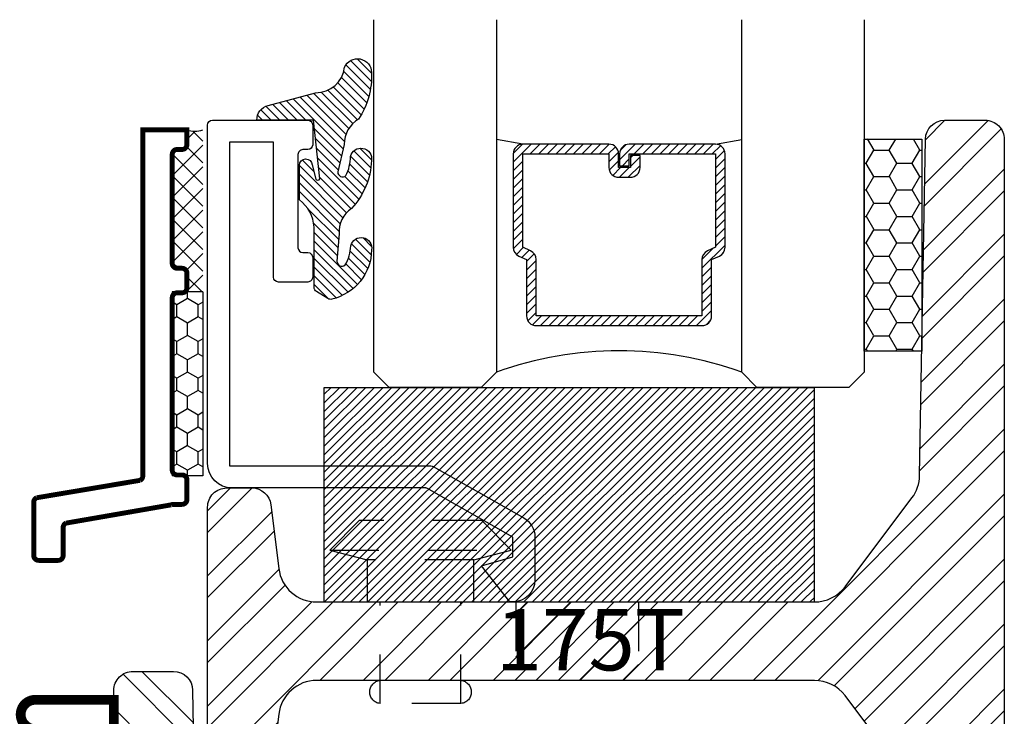
# Model space of a CAD drawing. Units: inches. Extents: x 0 to 143, y -34 to 37.
# Drawn here: x 63 to 65, y -31 to -30 of the extents above; entities that cross this region are included whole.
import ezdxf

# ---------------------------------------------------------------- set-up
doc = ezdxf.new("R2010")
doc.units = ezdxf.units.IN
doc.header["$LTSCALE"] = 0.5
doc.header["$MEASUREMENT"] = 0
doc.linetypes.add('HIDDEN2', pattern=[0.1875, 0.125, -0.0625])
for name, color, linetype in [('Arcadia-Dim', 4, 'Continuous'), ('Arcadia-Hidden', 1, 'HIDDEN2'), ('Arcadia-Profile', 5, 'Continuous'), ('Arcadia-Shade', 8, 'Continuous')]:
    doc.layers.add(name, color=color, linetype=linetype)
doc.styles.get("Standard").update_dxf_attribs({"font": 'ARIALN.TTF'})
pattern_1 = [(45, (0, 0), (-0.06629126073623882, 0.06629126073623884), []), (45, (0.04419417375, 0), (-0.06629126073623882, 0.06629126073623884), [])]

# ---------------------------------------------------------------- blocks, each defined once
blk = doc.blocks.new('S175E')
at = {"layer": 'Arcadia-Shade', "lineweight": -3}
h = blk.add_hatch(dxfattribs=at)
h.set_pattern_fill('ANSI32', color=256, scale=0.25)
h.set_pattern_definition(pattern_1)
edge = h.paths.add_edge_path()
edge.add_line((-0.1606688668495906, -0.03831935614894633), (-0.1726489895095114, -0.7246601236676291))
edge.add_arc((-0.2506371097316997, -0.7232988359655192), 0.07799999999998983, 322.9999999999963, 358.9999999999986, ccw=False)
edge.add_line((-0.188343539948022, -0.7702404077713769), (-0.3248884109895442, -0.9514415718058622))
edge.add_arc((-0.3871819807732421, -0.904499999999996), 0.07800000000001106, 270.0000000000051, 323.00000000000017, ccw=False)
edge.add_line((-0.3871819807732351, -0.982500000000007), (-1, -0.9825000000000008))
edge.add_line((-1, -0.9825000000000008), (-1.402444018954711, -0.9825000000000017))
edge.add_arc((-1.402444018954704, -0.9044999999999962), 0.07800000000000551, 187.0000000000037, 269.99999999999545, ccw=False)
edge.add_line((-1.479862618782732, -0.9140058087856033), (-1.495794985403677, -0.7842470956071992))
edge.add_arc((-1.534504285317682, -0.7889999999999929), 0.03899999999999292, 6.999999999990904, 89.99999999999773)
edge.add_line((-1.534504285317681, -0.75), (-1.585999999999999, -0.75))
edge.add_arc((-1.586000000000006, -0.7889999999999944), 0.03899999999999437, 89.99999999998956, 180.0000000000104)
edge.add_line((-1.625, -0.7890000000000015), (-1.625, -1.335999999999995))
edge.add_arc((-1.586000000000006, -1.336000000000002), 0.03899999999999437, 179.9999999999896, 270.0000000000105)
edge.add_line((-1.585999999999999, -1.374999999999996), (-1.534504285317681, -1.374999999999998))
edge.add_arc((-1.534504285317683, -1.336000000000004), 0.03899999999999393, 270.0000000000032, 353.0000000000051)
edge.add_line((-1.495794985403677, -1.340752904392801), (-1.479862618782732, -1.210994191214393))
edge.add_arc((-1.402444018954704, -1.220500000000001), 0.07800000000000569, 90.00000000000472, 172.9999999999961, ccw=False)
edge.add_line((-1.402444018954711, -1.142499999999995), (-0.3475559810452893, -1.142500000000002))
edge.add_arc((-0.3475559810452958, -1.220500000000008), 0.07800000000000584, 7.000000000003922, 89.99999999999523, ccw=False)
edge.add_line((-0.2701373812172676, -1.2109941912144), (-0.2542050145963231, -1.340752904392801))
edge.add_arc((-0.2154957146823177, -1.336000000000007), 0.03899999999999296, 186.9999999999911, 269.9999999999977)
edge.add_line((-0.2154957146823193, -1.375), (-0.1640000000000015, -1.375000000000002))
edge.add_arc((-0.1639999999999939, -1.336000000000008), 0.03899999999999393, 269.9999999999889, 360.0000000000032)
edge.add_line((-0.125, -1.336000000000006), (-0.125, -1.045108939852309))
edge.add_arc((-0.08599999999999086, -1.045108939852316), 0.03900000000000914, 94.00000000001421, 179.9999999999896, ccw=False)
edge.add_line((-0.08872050247602203, -1.006203941892174), (-0.03627949752397797, -1.002536909600764))
edge.add_arc((-0.03899999999999888, -0.9636319116406317), 0.03899999999999888, 274.0000000000002, 359.9999999999985)
edge.add_line((0, -0.9636319116406327), (0, -0.03900000000000148))
edge.add_arc((-0.03899999999998727, -0.03900000000000148), 0.03899999999998727, 0, 90.00000000002088)
edge.add_line((-0.03900000000000148, -1.4210854715202e-14), (-0.121674806738497, 0))
edge.add_arc((-0.121674806738496, -0.03899999999999523), 0.03899999999999523, 90.00000000000138, 179.0000000000074)
blk.add_lwpolyline([(-0.1606688668495906, -0.03831935614894633), (-0.1726489895095114, -0.7246601236676291, -0.1583844403245465), (-0.188343539948022, -0.7702404077713769), (-0.3248884109895442, -0.9514415718058622, -0.2354687434833041), (-0.3871819807732351, -0.982500000000007), (-1, -0.9825000000000008), (-1.402444018954711, -0.9825000000000017, -0.3788661086952727), (-1.479862618782732, -0.9140058087856033), (-1.495794985403677, -0.7842470956071992, 0.3788661086953475), (-1.534504285317681, -0.75), (-1.585999999999999, -0.75, 0.4142135623732017), (-1.625, -0.7890000000000015), (-1.625, -1.335999999999995, 0.4142135623732017), (-1.585999999999999, -1.374999999999996), (-1.534504285317681, -1.374999999999998, 0.3788661086953249), (-1.495794985403677, -1.340752904392801), (-1.479862618782732, -1.210994191214393, -0.378866108695271), (-1.402444018954711, -1.142499999999995), (-0.3475559810452893, -1.142500000000002, -0.378866108695271), (-0.2701373812172676, -1.2109941912144), (-0.2542050145963231, -1.340752904392801, 0.3788661086953477), (-0.2154957146823193, -1.375), (-0.1640000000000015, -1.375000000000002, 0.4142135623731684), (-0.125, -1.336000000000006), (-0.125, -1.045108939852309, -0.3939104756148188), (-0.08872050247602203, -1.006203941892174), (-0.03627949752397797, -1.002536909600764, 0.3939104756149341), (0, -0.9636319116406327), (0, -0.03900000000000148, 0.4142135623732017), (-0.03900000000000148, -1.4210854715202e-14), (-0.121674806738497, 0, 0.4091108014277406)], format="xyb", close=True)
at = {"layer": 'Defpoints', "lineweight": -3}
blk.add_text('175E', height=0.125, dxfattribs=at).set_placement((-1.077069403228084, -1.117594310770638))
blk = doc.blocks.new('9006')
at = {"linetype": 'Continuous', "const_width": 0.02}
blk.add_lwpolyline([(0.2300000000000005, 0.1949999999999985, 0.9999999999999999), (0.2300000000000005, 0.2550000000000008), (0.1850000000000059, 0.254999999999999), (0.135, 0.3050000000000015), (0.06000000000000072, 0.3050000000000015), (0.06000000000000072, 0.557999999999998), (0.1600000000000004, 0.5580000000000016, 0.9999999999999999), (0.1600000000000004, 0.6180000000000003), (0.06000000000000072, 0.6180000000000021), (0.06000000000000072, 0.6899999999999995), (1.065000000000002, 0.6899999999999993), (1.065000000000002, 0.6180000000000019), (0.9650000000000001, 0.6180000000000001, 0.9999999999999999), (0.9650000000000001, 0.5580000000000014), (1.125000000000002, 0.5579999999999996), (1.125, 0.7500000000000016), (2.220446049250313e-16, 0.75), (0, 0), (0.2100000000000027, 1.77635683940025e-15, 0.9999999999999999), (0.2100000000000027, 0.0600000000000005), (0.1600000000000003, 0.0600000000000005), (0.1600000000000003, 0.02999999999999936), (0.0600000000000005, 0.02999999999999936), (0.05999999999999894, 0.1950000000000003)], format="xyb", close=True, dxfattribs=at)
blk = doc.blocks.new('A$C7C98146F')
at = {"linetype": 'Continuous'}
blk.add_blockref('9006', (0.0100001252209978, 2.312020149384999), dxfattribs=at)
blk = doc.blocks.new('S175T')
at = {"layer": 'Arcadia-Shade', "lineweight": -3}
h = blk.add_hatch(dxfattribs=at)
h.set_pattern_fill('ANSI32', color=256, scale=0.25)
h.set_pattern_definition(pattern_1)
edge = h.paths.add_edge_path()
edge.add_arc((-0.2506371097316987, -0.3392011640344769), 0.07799999999998886, 0.9999999999998752, 37.00000000000393)
edge.add_line((-0.188343539948022, -0.2922595922286195), (-0.3248884109895442, -0.1110584281941351))
edge.add_arc((-0.3871819807732423, -0.1580000000000097), 0.07800000000001622, 37.00000000000459, 89.9999999999947)
edge.add_line((-0.3871819807732351, -0.07999999999999341), (-1, -0.08000000000000007))
edge.add_line((-1, -0.08000000000000007), (-1.402444018954725, -0.08000000000000007))
edge.add_arc((-1.402444018954712, -0.1579999999999968), 0.07799999999999668, 90.00000000000928, 173.0000000000024)
edge.add_line((-1.479862618782732, -0.1484941912143989), (-1.495794985403677, -0.2782529043928026))
edge.add_arc((-1.534504285317694, -0.2734999999999936), 0.03900000000000646, 269.9999999999987, 352.99999999998903, ccw=False)
edge.add_line((-1.534504285317695, -0.3125), (-1.586000000000013, -0.3125000000000018))
edge.add_arc((-1.586000000000011, -0.2735000000000127), 0.03899999999998904, 179.9999999999817, 269.9999999999974, ccw=False)
edge.add_line((-1.625, -0.2735000000000003), (-1.625, 0.2735000000000003))
edge.add_arc((-1.586000000000011, 0.2735000000000096), 0.0389999999999886, 90.00000000000188, 180.0000000000137, ccw=False)
edge.add_line((-1.586000000000013, 0.3124999999999982), (-1.534504285317695, 0.3124999999999982))
edge.add_arc((-1.534504285317694, 0.273499999999992), 0.0390000000000062, 7.000000000013415, 90.00000000000188, ccw=False)
edge.add_line((-1.495794985403677, 0.2782529043928026), (-1.479862618782732, 0.1484941912143984))
edge.add_arc((-1.402444018954723, 0.1579999999999854), 0.07799999999998447, 186.9999999999906, 269.9999999999987)
edge.add_line((-1.402444018954725, 0.08000000000000096), (-0.9999999999999858, 0.07999999999999918))
edge.add_line((-0.9999999999999858, 0.07999999999999918), (-0.3871819807732351, 0.07999999999999652))
edge.add_arc((-0.3871819807732355, 0.1579999999999984), 0.0780000000000019, 270.0000000000003, 323.0000000000011)
edge.add_line((-0.3248884109895442, 0.1110584281941387), (-0.188343539948022, 0.2922595922286204))
edge.add_arc((-0.2506371097316984, 0.3392011640345019), 0.07800000000000318, 322.9999999999818, 358.9999999999845)
edge.add_line((-0.1726489895094971, 0.3378398763323727), (-0.1606688668495906, 1.024180643851052))
edge.add_arc((-0.1216748067384965, 1.023500000000003), 0.03899999999999477, 90.00000000000068, 179.0000000000081, ccw=False)
edge.add_line((-0.121674806738497, 1.062499999999998), (-0.03900000000001569, 1.0625))
edge.add_arc((-0.03900000000000325, 1.023499999999997), 0.03900000000000325, 5.286437954055145e-12, 90.0000000000183, ccw=False)
edge.add_line((0, 1.0235), (0, 0))
edge.add_line((0, 0), (0, -1.0235))
edge.add_arc((-0.0390000000000157, -1.02349999999999), 0.0390000000000157, 270, 359.9999999999843, ccw=False)
edge.add_line((-0.03900000000001569, -1.062500000000005), (-0.121674806738497, -1.0625))
edge.add_arc((-0.1216748067384962, -1.023500000000005), 0.03899999999999504, 180.9999999999949, 269.999999999999, ccw=False)
edge.add_line((-0.1606688668495906, -1.024180643851055), (-0.1726489895095114, -0.3378398763323691))
for points in [[(-0.188343539948022, -0.2922595922286195), (-0.3248884109895442, -0.1110584281941351, 0.2354687434832812), (-0.3871819807732351, -0.07999999999999341), (-1, -0.08000000000000007), (-1.402444018954725, -0.08000000000000007, 0.3788661086952793), (-1.479862618782732, -0.1484941912143989), (-1.495794985403677, -0.2782529043928026, -0.3788661086952665)], [(-1.625, -0.2735000000000003), (-1.625, 0.2735000000000003, -0.4142135623731551), (-1.586000000000013, 0.3124999999999982), (-1.534504285317695, 0.3124999999999982, -0.3788661086952569), (-1.495794985403677, 0.2782529043928026), (-1.479862618782732, 0.1484941912143984, 0.3788661086953541), (-1.402444018954725, 0.08000000000000096), (-0.9999999999999858, 0.07999999999999918), (-0.3871819807732351, 0.07999999999999652, 0.2354687434833303), (-0.3248884109895442, 0.1110584281941387), (-0.188343539948022, 0.2922595922286204, 0.1583844403245486), (-0.1726489895094971, 0.3378398763323727), (-0.1606688668495906, 1.024180643851052, -0.4091108014277474), (-0.121674806738497, 1.062499999999998), (-0.03900000000001569, 1.0625, -0.4142135623731618), (0, 1.0235), (0, 0), (0, -1.0235, -0.4142135623730149)]]:
    blk.add_lwpolyline(points, format="xyb")
at = {"layer": 'Defpoints', "lineweight": -3}
blk.add_text('175T', height=0.125, dxfattribs=at).set_placement((-1.037470760801456, -0.05952711082605577))
blk = doc.blocks.new('RIVET2')
at = {"lineweight": -3}
blk.add_lwpolyline([(0.1090002059999975, 0), (-0.1090002059999975, 0), (-0.1090002059999975, 0.08563566209999962), (-0.1850004200000015, 0.1059999466000008), (-0.125, 0.1659998893000001), (0.125, 0.1659998893000001), (0.1850004189999979, 0.1059999466000008), (0.1090002059999975, 0.08563566209999962)], close=True, dxfattribs=at)
for points in [[(0.1850004189999979, 0.1059999466000008), (-0.1850004200000015, 0.1059999466000008)], [(-0.1090002059999975, 0.08563566209999962), (0.1090002059999975, 0.08563566209999962)], [(-0.08249950430000297, -0.2069897508713208), (-0.08249950430000297, 0)], [(0.08249950380000115, -0.2069897508713208), (0.08249950380000115, 0)]]:
    blk.add_lwpolyline(points, dxfattribs=at)
blk.add_lwpolyline([(-0.08249950430000297, -0.1599999999999984, 0.899878134000032), (-0.08249950429999942, -0.2069897508713208), (0.08249950380000115, -0.2069897508713208, 0.899878134000032), (0.08249950380000115, -0.1599999999999984)], format="xyb", dxfattribs=at)
blk = doc.blocks.new('A$C09C00398')
h = blk.add_hatch()
h.set_pattern_fill('ANSI31', color=256, scale=0.5, style=0)
h.set_pattern_definition([(45, (-13.33594895401947, 1.470669103492956), (-0.04419417382415922, 0.04419417382415922), [])])
h.paths.add_polyline_path([(0.249999837097505, 0.1599998824795792), (-1.629024950489111e-07, 0.1599998824795792), (-1.629024950489111e-07, -1.17520417397543e-07), (0.249999837097505, -1.17520417397543e-07)])
for p, q in [((-1.629024950489111e-07, 0.1599998824795792), (-1.629024950489111e-07, -1.17520417397543e-07)), ((0.249999837097505, 0.1599998824795792), (0.249999837097505, -1.17520417397543e-07))]:
    blk.add_line(p, q)
blk = doc.blocks.new('*U231')
at = {"layer": 'Arcadia-Shade', "lineweight": -3}
h = blk.add_hatch(dxfattribs=at)
h.set_pattern_fill('ANSI31', color=256, scale=0.1, style=0)
h.set_pattern_definition([(45, (-12.49009116438055, -10.79353366436354), (-0.008838834764831844, 0.008838834764831846), [])])
edge = h.paths.add_edge_path()
edge.add_line((0.499011675582075, 0.4285564927512802), (0.5229934129158451, 0.4285564927512837))
edge.add_arc((0.5229934129158463, 0.4482414927513224), 0.0196850000000387, 269.9999999999964, 359.9999999999984)
edge.add_line((0.542678412915885, 0.4482414927513219), (0.542678412915885, 0.4732180318310384))
edge.add_line((0.542678412915885, 0.4732180318310384), (0.5229934129158451, 0.4732180318310384))
edge.add_line((0.5229934129158451, 0.4732180318310384), (0.5229934129158451, 0.4482414927513219))
edge.add_line((0.5229934129158451, 0.4482414927513219), (0.499011675582075, 0.4482414927513219))
edge.add_line((0.499011675582075, 0.4482414927513219), (0.499011675582075, 0.4763228331426532))
edge.add_arc((0.47932667558206, 0.476322833142687), 0.01968500000001505, 359.9999999999018, 449.9999999999018)
edge.add_line((0.4793266755820937, 0.496007833142702), (0.3036411249999347, 0.4960078331426985))
edge.add_arc((0.3036411249999347, 0.4763228331426603), 0.01968500000003814, 90, 180)
edge.add_line((0.2839561249998965, 0.4763228331426603), (0.2839561249998965, 0.2858323436881278))
edge.add_arc((0.3036411249999145, 0.2858323436881261), 0.01968500000001799, 179.999999999995, 245.4529343159603)
edge.add_line((0.2954631769583571, 0.2679264678137017), (0.3114070047096007, 0.2606446238063391))
edge.add_line((0.3114070047096007, 0.2606446238063391), (0.3114070047096007, 0.1457257251104203))
edge.add_arc((0.3310920047095802, 0.145725725110422), 0.01968499999997952, 180.0000000000052, 270.0000000000052)
edge.add_line((0.331092004709582, 0.1260407251104425), (0.668905995290265, 0.126040725110439))
edge.add_arc((0.6689059952902658, 0.1457257251104211), 0.01968499999998219, 269.9999999999974, 359.9999999999974)
edge.add_line((0.688590995290248, 0.1457257251104203), (0.688590995290248, 0.2606446238063391))
edge.add_line((0.688590995290248, 0.2606446238063391), (0.7045348230414366, 0.2679264678137088))
edge.add_arc((0.6963568749998893, 0.2858323436881248), 0.01968500000000608, 294.547065684023, 359.9999999999882)
edge.add_line((0.7160418749998954, 0.2858323436881207), (0.7160418749998936, 0.4763228331426603))
edge.add_arc((0.696356874999912, 0.47632283314266), 0.01968499999998163, 9.69435005780996e-13, 89.99999999999902)
edge.add_line((0.6963568749999123, 0.4960078331426416), (0.520672186999926, 0.4960078331426985))
edge.add_arc((0.5206721869999242, 0.4763228331426586), 0.01968500000003992, 89.99999999999483, 179.9999999999948)
edge.add_line((0.5009871869998843, 0.4763228331426603), (0.5009871869998843, 0.4521573060815705))
edge.add_line((0.5009871869998843, 0.4521573060815705), (0.520672186999926, 0.4521573060815705))
edge.add_line((0.520672186999926, 0.4521573060815705), (0.520672186999926, 0.4763228331426603))
edge.add_line((0.520672186999926, 0.4763228331426603), (0.6963568749999123, 0.4763228331426603))
edge.add_line((0.6963568749999123, 0.4763228331426603), (0.6963568749999123, 0.2858323436881207))
edge.add_line((0.6963568749999123, 0.2858323436881207), (0.6804130472487255, 0.2785504996807049))
edge.add_arc((0.6885909952902385, 0.260644623806309), 0.0196849999999735, 114.5470656839565, 179.9999999999124)
edge.add_line((0.668905995290265, 0.2606446238063391), (0.668905995290265, 0.1457257251104203))
edge.add_line((0.668905995290265, 0.1457257251104203), (0.331092004709582, 0.1457257251104203))
edge.add_line((0.331092004709582, 0.1457257251104203), (0.331092004709582, 0.2606446238063391))
edge.add_arc((0.311407004709616, 0.2606446238063067), 0.01968499999996604, 9.435834056275837e-11, 65.45293431605756)
edge.add_line((0.3195849527511214, 0.2785504996806978), (0.3036411249999347, 0.2858323436881207))
edge.add_line((0.3036411249999347, 0.2858323436881207), (0.3036411249999347, 0.4763228331426603))
edge.add_line((0.3036411249999347, 0.4763228331426603), (0.4793266755820937, 0.4763228331426603))
edge.add_line((0.4793266755820937, 0.4763228331426603), (0.4793266755820937, 0.4482414927513219))
edge.add_arc((0.4990116755821052, 0.4482414927512917), 0.0196850000000115, 179.9999999999121, 269.9999999999121)
at = {"layer": 'Arcadia-Profile'}
for p, q in [((0, 0.03125), (1.77635683940025e-15, 0.75)), ((0.25, 0.75), (0.25, 0.03125)), ((0.75, 0.03125), (0.75, 0.75)), ((1, 0.75), (1, 0.03125)), ((0.3036416249999334, 0.496007833142702), (0.2499999999999218, 0.5053829846366895)), ((0.6963568749999123, 0.496007833142702), (0.7499984999999256, 0.5053829846366895)), ((0.7080088700575029, 0.2699663348586228), (0.71222288382938, 0.2741803486304981)), ((0.03125, 0), (0, 0.03125)), ((0.03125, 0), (0, 0.03125)), ((0.03125, 0), (0, 0.03125)), ((0.03125, 0), (0, 0.03125)), ((0.03125, 0), (0, 0.03125)), ((0.25, 0.03125), (0.21875, 0)), ((0.25, 0.03125), (0.21875, 0)), ((0.78125, 0), (0.75, 0.03125)), ((1, 0.03125), (0.96875, 0)), ((0.21875, 0), (0.03125, 0)), ((0.21875, 0), (0.03125, 0)), ((0.96875, 0), (0.78125, 0))]:
    blk.add_line(p, q, dxfattribs=at)
blk.add_lwpolyline([(0.499011675582075, 0.4285564927512802), (0.5229934129158451, 0.4285564927512837, 0.4142135623731049), (0.542678412915885, 0.4482414927513219), (0.542678412915885, 0.4732180318310384), (0.5229934129158451, 0.4732180318310384), (0.5229934129158451, 0.4482414927513219), (0.499011675582075, 0.4482414927513219), (0.499011675582075, 0.4763228331426532, 0.414213562373095), (0.4793266755820937, 0.496007833142702), (0.3036411249999347, 0.4960078331426985, 0.414213562373095), (0.2839561249998965, 0.4763228331426603), (0.2839561249998965, 0.2858323436881278, 0.2936188569408289), (0.2954631769583571, 0.2679264678137017), (0.3114070047096007, 0.2606446238063391), (0.3114070047096007, 0.1457257251104203, 0.414213562373095), (0.331092004709582, 0.1260407251104425), (0.668905995290265, 0.126040725110439, 0.414213562373095), (0.688590995290248, 0.1457257251104203), (0.688590995290248, 0.2606446238063391), (0.7045348230414366, 0.2679264678137088, 0.2936188569408282), (0.7160418749998954, 0.2858323436881207), (0.7160418749998936, 0.4763228331426603, 0.4142135623730852), (0.6963568749999123, 0.4960078331426416), (0.520672186999926, 0.4960078331426985, 0.414213562373095), (0.5009871869998843, 0.4763228331426603), (0.5009871869998843, 0.4521573060815705), (0.520672186999926, 0.4521573060815705), (0.520672186999926, 0.4763228331426603), (0.6963568749999123, 0.4763228331426603), (0.6963568749999123, 0.2858323436881207), (0.6804130472487255, 0.2785504996807049, 0.2936188569407848), (0.668905995290265, 0.2606446238063391), (0.668905995290265, 0.1457257251104203), (0.331092004709582, 0.1457257251104203), (0.331092004709582, 0.2606446238063391, 0.293618856940819), (0.3195849527511214, 0.2785504996806978), (0.3036411249999347, 0.2858323436881207), (0.3036411249999347, 0.4763228331426603), (0.4793266755820937, 0.4763228331426603), (0.4793266755820937, 0.4482414927513219, 0.4142135623730945)], format="xyb", close=True, dxfattribs=at)
blk.add_arc((0.4999992499998971, -0.6625220109668888), 0.7374409998105559, 70.18348207574029, 109.8165179242614, dxfattribs=at)
blk = doc.blocks.new('*U232')
at = {"layer": 'Arcadia-Shade'}
h = blk.add_hatch(dxfattribs=at)
h.set_pattern_fill('HONEY', color=256, scale=0.25)
h.set_pattern_definition([(0, (0, 0), (0.046875, 0.02706329386826371), [0.03125, -0.0625]), (120, (0, 0), (-0.04687499999999999, 0.02706329386826371), [0.03125, -0.06249999999999999]), (59.99999999999999, (0, 0), (1.040834085586084e-17, 0.05412658773652742), [-0.0625, 0.03125])])
h.paths.add_polyline_path([(-0.1174510202707992, 0.4324807590357516), (0, 0.4324807590357516), (0, 0), (-0.1174510202707992, 0)])
at = {"layer": 'Arcadia-Profile', "lineweight": -3}
blk.add_lwpolyline([(-0.1174510202707992, 0.4324807590357516), (0, 0.4324807590357516), (0, 0), (-0.1174510202707992, 0)], close=True, dxfattribs=at)
blk = doc.blocks.new('SB-1.0000X0.4375X4')
at = {"layer": 'Arcadia-Shade', "lineweight": -3}
h = blk.add_hatch(dxfattribs=at)
h.set_pattern_fill('ANSI31', color=256, scale=0.1, style=0)
h.set_pattern_definition([(45, (0, 0), (-0.008838834764831844, 0.008838834764831846), [])])
h.paths.add_polyline_path([(0, 0.4375000000000142), (-1.110223024625157e-16, 0), (1.000000000000014, 0), (1.000000000000014, 0.4375000000000142)])
at = {"layer": 'Arcadia-Profile'}
for p, q in [((0, 0), (0, 0.4375000000000142)), ((0, 0.4375000000000142), (1.000000000000014, 0.4375000000000142)), ((0, 0), (0, 0.4375000000000142)), ((0, 0.4375000000000142), (1.000000000000014, 0.4375000000000142)), ((1.000000000000014, 0), (1.000000000000014, 0.4375000000000142)), ((1.000000000000014, 0), (1.000000000000014, 0.4375000000000142)), ((0, 0), (1.000000000000014, 0)), ((0, 0), (1.000000000000014, 0))]:
    blk.add_line(p, q, dxfattribs=at)

msp = doc.modelspace()

# ---------------------------------------------------------------- hatches: boundary and pattern name
at = {"layer": 'Arcadia-Profile', "linetype": 'Continuous'}
h = msp.add_hatch(dxfattribs=at)
h.set_pattern_fill('HONEY', color=256, scale=0.2, angle=90, style=0)
h.set_pattern_definition([(90, (75.31093208552998, -36.33462005078533), (-0.021650635, 0.03750000000000001), [0.025, -0.05]), (210, (75.31093208552998, -36.33462005078533), (-0.02165063514191646, -0.03749999991806449), [0.025, -0.05]), (150, (75.31093208552998, -36.33462005078533), (-0.04330127014191645, 8.19355082538878e-11), [-0.05, 0.025])])
h.paths.add_polyline_path([(63.06872389458198, -30.92104331694), (63.13122389458198, -30.92104331694001), (63.13122389458198, -30.54604331693999), (63.06872389458196, -30.54604331693999)])
at = {"layer": 'Arcadia-Shade'}
h = msp.add_hatch(dxfattribs=at)
h.set_pattern_fill('ANSI31', color=256, scale=0.1, angle=90, style=0)
h.set_pattern_definition([(135, (0, 0), (-0.008838834764831846, -0.008838834764831844), [])])
edge = h.paths.add_edge_path()
edge.add_arc((63.36182886509931, -30.08088732288558), 0.05891686979456588, 269.1233269457487, 353.4863857866687)
edge.add_arc((63.44661047531178, -30.09900939393157), 0.02862942512939633, 0.5011497606686817, 156.450613838522, ccw=False)
edge.add_arc((63.31547015495973, -30.10533111576498), 0.1599037665321022, -33.52625015704058, 2.3555512925290145, ccw=False)
edge.add_arc((63.47934985770085, -30.24527210591079), 0.05999999999997045, 120.6401506698611, 180.0000000000068)
edge.add_line((63.41934985770088, -30.2452721059108), (63.4062533330724, -30.30134719185645))
edge.add_arc((63.41625333307238, -30.30134719185646), 0.009999999999976694, 179.9999999999593, 311.4098895019812)
edge.add_arc((63.34870968308999, -30.27041843599053), 0.08352356105689844, 332.6067991037193, 360.4394166155103)
edge.add_arc((63.45357849923123, -30.27472868044396), 0.02191426998349704, -8.73133084573169, 166.943202456099, ccw=False)
edge.add_arc((63.3215531064352, -30.2713742016731), 0.1538308520906302, 317.2188654465026, 357.51077928091934, ccw=False)
edge.add_arc((63.46540702316675, -30.42297705024065), 0.05637589203824852, 123.2970417205191, 184.5804610919393)
edge.add_line((63.4092111861553, -30.42747917259479), (63.40474634316261, -30.48355425854041))
edge.add_arc((63.41474634316262, -30.48355425854042), 0.01000000000000867, 179.9999999999593, 311.4098895019803)
edge.add_arc((63.34714271090053, -30.4475550819316), 0.08602612373052962, 329.6254616736921, 357.0482834463083)
edge.add_arc((63.45404938530896, -30.45654169787067), 0.02148349860326607, -9.491033357306094, 167.7542719401421, ccw=False)
edge.add_arc((63.37034107882488, -30.4586503385602), 0.1049075255948047, 283.11558801759145, 359.2168748084836, ccw=False)
edge.add_arc((63.39157436666873, -30.55115767603585), 0.00999999999999113, 238.3691089050514, 284.9036154578255, ccw=False)
edge.add_line((63.38632991627385, -30.55967211906258), (63.36279152362575, -30.54517370357851))
edge.add_arc((63.36803597402064, -30.53665926055174), 0.01000000000003973, 179.9999999998779, 238.3691089050755, ccw=False)
edge.add_line((63.35803597402061, -30.53665926055172), (63.35803597402061, -30.4138320536139))
edge.add_arc((63.28427773657828, -30.41799540304), 0.07387564598054237, 3.230683096980808, 53.69382508799983)
edge.add_line((63.32801950894979, -30.3584616443913), (63.32801950894979, -30.2875653769656))
edge.add_arc((63.34097674129725, -30.28775673888587), 0.01295864535708483, 2.6928923419014836, 179.1538753767161, ccw=False)
edge.add_line((63.35392107656388, -30.28714790886355), (63.36165001027858, -30.31572320759014))
edge.add_arc((63.36549988142735, -30.31423779144203), 0.0041264959705801, 201.0983743732486, 348.1812961345724)
edge.add_line((63.3695388980771, -30.31508296213386), (63.35704825274779, -30.19583549355784))
edge.add_line((63.35704825274779, -30.19583549355784), (63.24119510315667, -30.19583549355784))
edge.add_arc((63.27241519489295, -30.19583549355777), 0.03122009173628015, 105.00000000012321, 180.0000000001174, ccw=False)
edge.add_line((63.26433484056169, -30.1656792006506), (63.36092742319074, -30.13979729614033))
h = msp.add_hatch(dxfattribs=at)
h.set_pattern_fill('ANSI37', color=256, scale=0.25, style=0)
h.set_pattern_definition([(45, (82.18312404092461, -31.61255601057391), (-0.02209708691207961, 0.02209708691207961), []), (135, (82.18312404092461, -31.61255601057391), (-0.02209708691207961, -0.02209708691207961), [])])
h.paths.add_polyline_path([(63.06872389458198, -30.48778432734593, 0.414213562373095), (63.07872389458197, -30.49778432734593), (63.08872389458197, -30.49778432734593, -0.4142135623730952), (63.09872389458198, -30.50778432734593), (63.09872389458198, -30.53778432734592, -0.2478442437628318), (63.09436207610486, -30.54604331693999), (63.13122389458198, -30.54604331693999), (63.13122389458198, -30.21544667799333, -0.1744824168917907), (63.09872389458198, -30.21544667799333), (63.09872389458198, -30.24544667799333, -0.4142135623731081), (63.08872389458199, -30.25544667799333), (63.07872389458198, -30.25544667799333, 0.4142135623731989), (63.06872389458198, -30.26544667799332)])

# ---------------------------------------------------------------- linework, layer by layer
at = {"layer": 'Arcadia-Profile', "linetype": 'Continuous'}
for p, q in [((63.13122389458198, -30.54604331693999), (63.06872389458198, -30.54604331693999)), ((63.06872389458198, -30.54604331693999), (63.06872389458198, -30.92104331694)), ((63.13122389458198, -30.54604331693999), (63.13122389458198, -30.92104331694)), ((63.13122389458198, -30.92104331694), (63.06872389458198, -30.92104331694))]:
    msp.add_line(p, q, dxfattribs=at)
msp.add_lwpolyline([(63.36092742319074, -30.13979729614033, 0.3856827115311081), (63.42036542232158, -30.08757081111807, -0.8094189979084597), (63.47523880530115, -30.09875898374901, -0.1578558073651056), (63.44877118977145, -30.19364899996336, 0.2649576977510759), (63.41934985770088, -30.2452721059108), (63.4062533330724, -30.30134719185645, 0.6457529643032266), (63.42286774635157, -30.30884716098782, 0.1220432726640176), (63.43223078782906, -30.26977787780206, -0.9629480788034451), (63.47523880530115, -30.27805529582108, -0.177640592142751), (63.43445780494879, -30.37585606664729, 0.2739603084281673), (63.4092111861553, -30.42747917259479), (63.40474634316261, -30.48355425854041, 0.6457529643032266), (63.42136075644184, -30.49105422767181, 0.1202289628906583), (63.43305470239095, -30.45198494448599, -0.9762451343322147), (63.47523880530115, -30.46008418183411, -0.3448220334587611), (63.39414630439434, -30.5608212745548, -0.2058822190263722), (63.38632991627385, -30.55967211906258), (63.36279152362575, -30.54517370357851, -0.260336561174738), (63.35803597402061, -30.53665926055172), (63.35803597402061, -30.4138320536139, 0.2238157751815726), (63.32801950894979, -30.3584616443913), (63.32801950894979, -30.2875653769656, -0.96958352063938), (63.35392107656388, -30.28714790886355), (63.36165001027858, -30.31572320759014, 0.747299137271456), (63.3695388980771, -30.31508296213386), (63.35704825274779, -30.19583549355784), (63.24119510315667, -30.19583549355784, -0.3394542588633798), (63.26433484056169, -30.1656792006506)], format="xyb", close=True, dxfattribs=at)
at = {"layer": 'Arcadia-Profile'}
msp.add_lwpolyline([(63.27518591771569, -30.51581101958335), (63.27518591771569, -30.24083661858334), (63.18585436167577, -30.24083661858334), (63.18585436167577, -30.90083661858333), (63.59626474423324, -30.90083661858333, -0.1297885862386652), (63.60120112748835, -30.90213994563566), (63.78564808582651, -31.00683525636828, -0.2699143297641622), (63.80843436117853, -31.04597028463279), (63.80843436117853, -31.13333661858334, -0.4142135623730867), (63.76343436117851, -31.17833661858334), (63.75708265648994, -31.17833661858334), (63.69943436117852, -31.1043305808923), (63.76343436117851, -31.08597887620373), (63.76343436117851, -31.04597028463279), (63.588171948312, -30.94648828210951, 0.1297885862388889), (63.58570375668442, -30.94583661858334), (63.19085436167576, -30.94583661858334, -0.414213562373095), (63.14085436167575, -30.89583661858334), (63.14085436167578, -30.20583661858334, -0.4142135623730118), (63.15085436167577, -30.19583661858334), (63.34503537814616, -30.19583661858334, -0.4186139074409885), (63.35518537562633, -30.20583549355785), (63.35518537562636, -30.24583656158334, -0.41421356237312), (63.34518537562634, -30.25583656158334), (63.33516891055554, -30.25583656158334, 0.4142135623732532), (63.32516891055555, -30.26583656158333), (63.32516891055552, -30.45581107658334, 0.4142135623729951), (63.33516891055554, -30.46581107658334), (63.34518541549296, -30.46581107658334, -0.4142124005628549), (63.35518541549287, -30.47581103691663), (63.35518557415948, -30.51581097991663, -0.4142147241843812), (63.34518557415957, -30.52581101958333), (63.28518591771568, -30.52581101958335, -0.4142135623730701)], format="xyb", close=True, dxfattribs=at)
at = {"layer": 'Arcadia-Profile', "const_width": 0.01}
msp.add_lwpolyline([(63.09872389458198, -30.96930230653407, -0.414213562372991), (63.08872389458197, -30.97930230653407), (63.07093174345042, -30.97930230653407, 0.109078969664502), (63.06672128841274, -30.98023191137312), (62.85201343954431, -31.01751056254419, 0.2919439829956347), (62.84622389458198, -31.02658095770514), (62.84622389458198, -31.08351053307977, -0.414213562372991), (62.83622389458198, -31.09351053307977), (62.79622389458197, -31.09351053307977, -0.414213562372991), (62.78622389458198, -31.08351053307977), (62.78622389458198, -30.97489343576439, -0.2919439829956347), (62.79201343954431, -30.96582304060344), (63.00293434961965, -30.93030227706966, 0.2919439829956347), (63.00872389458198, -30.92123188190871), (63.00872389458198, -30.21544667799333), (63.09872389458198, -30.21544667799333), (63.09872389458198, -30.24544667799333, -0.4142135623734072), (63.08872389458197, -30.25544667799333), (63.07872389458198, -30.25544667799333, 0.4142135623731469), (63.06872389458198, -30.26544667799332), (63.06872389458198, -30.48778432734593, 0.414213562373095), (63.07872389458197, -30.49778432734593), (63.08872389458197, -30.49778432734593, -0.4142135623729911), (63.09872389458198, -30.50778432734593), (63.09872389458198, -30.53778432734592, -0.414213562373095), (63.08872389458197, -30.54778432734592), (63.07872389458197, -30.54778432734592, 0.414213562373095), (63.06872389458198, -30.55778432734593), (63.06872389458198, -30.90930230653407, 0.4142135623730431), (63.07872389458197, -30.91930230653407), (63.08872389458197, -30.91930230653407, -0.414213562373069), (63.09872389458198, -30.92930230653408)], format="xyb", close=True, dxfattribs=at)
at = {"layer": 'Arcadia-Shade'}
msp.add_arc((63.11497389458198, -30.17029805089571), 0.04798396637211273, 250.205062280389, 289.794937719604, dxfattribs=at)

# ---------------------------------------------------------------- block references
at = {"lineweight": -3}
msp.add_blockref('SB-1.0000X0.4375X4', (63.37885234658377, -31.17833661858333), dxfattribs=at)
at = {"layer": 'Arcadia-Dim', "lineweight": -3}
msp.add_blockref('*U231', (63.48018549482627, -30.74083661858331), dxfattribs=at)
at = {"layer": 'Arcadia-Hidden', "xscale": -1}
msp.add_blockref('RIVET2', (63.57513253626884, -31.17833661858332), dxfattribs=at)
at = {"layer": 'Arcadia-Hidden'}
msp.add_blockref('A$C09C00398', (63.76956480403945, -31.33833650106295), dxfattribs=at)
at = {"layer": 'Arcadia-Profile', "xscale": -1, "rotation": 180}
msp.add_blockref('A$C7C98146F', (61.81460423645478, -28.50781543066281), dxfattribs=at)
at = {"layer": 'Arcadia-Profile'}
msp.add_blockref('S175T', (64.76585436167578, -31.25833661858333), dxfattribs=at)
at = {"layer": 'Arcadia-Profile', "xscale": -1}
msp.add_blockref('S175E', (62.94960436167578, -31.31983558004781), dxfattribs=at)
at = {"layer": 'Arcadia-Shade', "lineweight": -3}
msp.add_blockref('*U232', (64.59763651509707, -30.66663673376804), dxfattribs=at)

doc.saveas('drawing.dxf')
